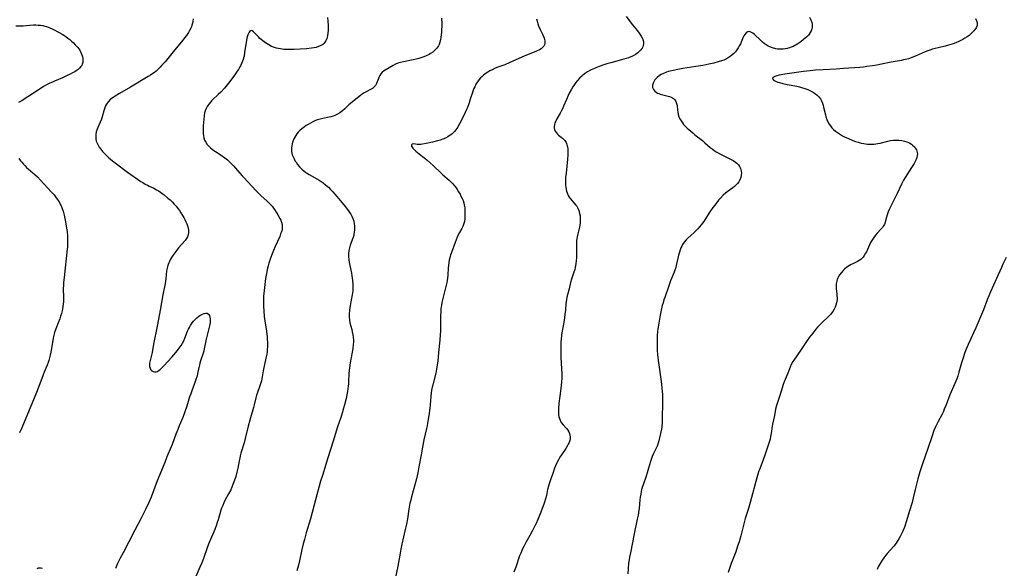
# Model space of a CAD drawing. Units: inches. Extents: x 2085977 to 2091398, y 233544 to 238941.
# Drawn here: x 2087025 to 2087305, y 237409 to 237565 of the extents above; entities that cross this region are included whole.
import ezdxf

# ---------------------------------------------------------------- set-up
doc = ezdxf.new("R2010")
doc.units = ezdxf.units.IN
doc.header["$MEASUREMENT"] = 0
doc.layers.add('c_02_T13S_R19E', color=146, linetype='Continuous')

msp = doc.modelspace()

# ---------------------------------------------------------------- linework, layer by layer
at = {"layer": 'c_02_T13S_R19E'}
for points in [[(2087074.69, 237565.03, 898), (2087074.61, 237564.34, 898), (2087074.49, 237563.8, 898), (2087074.32, 237563.25, 898), (2087074.16, 237562.83, 898), (2087073.98, 237562.41, 898), (2087073.66, 237561.78, 898), (2087073.31, 237561.17, 898), (2087072.75, 237560.31, 898), (2087072.25, 237559.63, 898), (2087071.72, 237558.96, 898), (2087069, 237555.68, 898), (2087066.69, 237552.87, 898), (2087065.8, 237551.84, 898), (2087065.33, 237551.33, 898), (2087064.76, 237550.76, 898), (2087064.16, 237550.22, 898), (2087063.69, 237549.84, 898), (2087063.21, 237549.48, 898), (2087062.54, 237549.04, 898), (2087061.86, 237548.61, 898), (2087056.86, 237545.64, 898), (2087053.74, 237543.85, 898), (2087052.48, 237543.1, 898), (2087051.88, 237542.71, 898), (2087051.18, 237542.16, 898), (2087050.47, 237541.45, 898), (2087050.04, 237540.82, 898), (2087049.75, 237540.27, 898), (2087049.54, 237539.77, 898), (2087049.25, 237538.89, 898), (2087048.78, 237537.22, 898), (2087048.55, 237536.5, 898), (2087048.19, 237535.64, 898), (2087047.51, 237534.16, 898), (2087047.33, 237533.69, 898), (2087047.1, 237532.94, 898), (2087046.97, 237532.2, 898), (2087046.94, 237531.56, 898), (2087046.98, 237530.96, 898), (2087047.12, 237530.29, 898), (2087047.34, 237529.65, 898), (2087047.61, 237529.11, 898), (2087047.92, 237528.58, 898), (2087048.38, 237527.94, 898), (2087048.89, 237527.31, 898), (2087049.16, 237527.01, 898), (2087050.01, 237526.15, 898), (2087050.66, 237525.56, 898), (2087051.71, 237524.67, 898), (2087052.46, 237524.07, 898), (2087055.99, 237521.4, 898), (2087059.81, 237518.8, 898), (2087060.31, 237518.47, 898), (2087061.04, 237518.03, 898), (2087061.65, 237517.7, 898), (2087062.14, 237517.46, 898), (2087063.44, 237516.87, 898), (2087064.27, 237516.45, 898), (2087064.79, 237516.14, 898), (2087065.3, 237515.8, 898), (2087065.86, 237515.4, 898), (2087066.41, 237514.98, 898), (2087067.48, 237514.08, 898), (2087068.09, 237513.52, 898), (2087068.68, 237512.95, 898), (2087069.25, 237512.35, 898), (2087069.81, 237511.74, 898), (2087070.33, 237511.1, 898), (2087070.79, 237510.48, 898), (2087071.21, 237509.85, 898), (2087071.66, 237509.14, 898), (2087071.98, 237508.57, 898), (2087072.28, 237507.99, 898), (2087072.59, 237507.34, 898), (2087072.86, 237506.7, 898), (2087073.14, 237505.87, 898), (2087073.32, 237505.05, 898), (2087073.36, 237504.25, 898), (2087073.26, 237503.59, 898), (2087073.06, 237503.03, 898), (2087072.79, 237502.56, 898), (2087072.39, 237502.03, 898), (2087070.55, 237499.91, 898), (2087069.76, 237498.9, 898), (2087068.93, 237497.74, 898), (2087068.53, 237497.11, 898), (2087068.25, 237496.65, 898), (2087067.92, 237496.02, 898), (2087067.65, 237495.43, 898), (2087067.43, 237494.83, 898), (2087067.24, 237494.11, 898), (2087067.13, 237493.4, 898), (2087066.93, 237491.04, 898), (2087066.74, 237489.77, 898), (2087066.09, 237486.51, 898), (2087065.32, 237482.15, 898), (2087064.54, 237478.1, 898), (2087064.15, 237476.16, 898), (2087063.65, 237473.88, 898), (2087063.48, 237473, 898), (2087063.12, 237470.74, 898), (2087063, 237470.12, 898), (2087062.81, 237469.37, 898), (2087062.4, 237467.86, 898), (2087062.25, 237467.11, 898), (2087062.23, 237466.8, 898), (2087062.28, 237466.14, 898), (2087062.42, 237465.65, 898), (2087062.64, 237465.23, 898), (2087062.9, 237464.94, 898), (2087063.26, 237464.7, 898), (2087063.67, 237464.58, 898), (2087064.15, 237464.62, 898), (2087064.46, 237464.73, 898), (2087064.76, 237464.9, 898), (2087065.18, 237465.2, 898), (2087065.78, 237465.76, 898), (2087066.29, 237466.29, 898), (2087068.58, 237468.79, 898), (2087069.73, 237470.1, 898), (2087070.15, 237470.61, 898), (2087070.71, 237471.35, 898), (2087071.24, 237472.12, 898), (2087071.63, 237472.78, 898), (2087071.98, 237473.46, 898), (2087072.3, 237474.16, 898), (2087073.11, 237476.2, 898), (2087073.35, 237476.73, 898), (2087073.62, 237477.27, 898), (2087073.91, 237477.78, 898), (2087074.41, 237478.55, 898), (2087074.75, 237479, 898), (2087075.22, 237479.54, 898), (2087075.73, 237480.03, 898), (2087076.17, 237480.38, 898), (2087076.62, 237480.68, 898), (2087076.97, 237480.88, 898), (2087077.31, 237481.04, 898), (2087077.82, 237481.23, 898), (2087078.28, 237481.32, 898), (2087078.66, 237481.28, 898), (2087079.04, 237481.03, 898), (2087079.31, 237480.61, 898), (2087079.44, 237480.19, 898), (2087079.51, 237479.72, 898), (2087079.52, 237479.21, 898), (2087079.5, 237478.79, 898), (2087079.41, 237478.08, 898), (2087079.26, 237477.33, 898), (2087078.42, 237473.96, 898), (2087077.83, 237471.14, 898), (2087077.67, 237470.49, 898), (2087077.5, 237469.92, 898), (2087076.77, 237467.75, 898), (2087076.56, 237467.04, 898), (2087076.46, 237466.62, 898), (2087075.95, 237464.16, 898), (2087075.78, 237463.48, 898), (2087075.38, 237462.13, 898), (2087075.09, 237461.28, 898), (2087074.28, 237459.19, 898), (2087073.97, 237458.34, 898), (2087073.68, 237457.46, 898), (2087072.87, 237454.86, 898), (2087072.31, 237453.26, 898), (2087071.7, 237451.65, 898), (2087070.69, 237449.23, 898), (2087070.3, 237448.25, 898), (2087069.78, 237446.87, 898), (2087068.71, 237443.92, 898), (2087068.45, 237443.27, 898), (2087067.23, 237440.43, 898), (2087066.57, 237438.83, 898), (2087064.47, 237433.57, 898), (2087062.7, 237428.92, 898), (2087062.07, 237427.43, 898), (2087061.13, 237425.46, 898), (2087059.8, 237422.81, 898), (2087058.08, 237419.53, 898), (2087056.38, 237416.21, 898), (2087054.73, 237413.15, 898), (2087053.94, 237411.64, 898), (2087053.17, 237410.09, 898), (2087052.54, 237408.7, 898)], [(2087112.92, 237565.4, 896), (2087112.98, 237564.49, 896), (2087113.05, 237563.05, 896), (2087113.06, 237561.78, 896), (2087113.02, 237561.07, 896), (2087112.91, 237560.24, 896), (2087112.72, 237559.51, 896), (2087112.39, 237558.76, 896), (2087111.87, 237558.05, 896), (2087111.6, 237557.8, 896), (2087111.03, 237557.44, 896), (2087110.38, 237557.16, 896), (2087109.67, 237556.94, 896), (2087109.02, 237556.81, 896), (2087108.35, 237556.7, 896), (2087106.94, 237556.54, 896), (2087105.16, 237556.4, 896), (2087103.46, 237556.32, 896), (2087102.04, 237556.3, 896), (2087101.39, 237556.31, 896), (2087100.44, 237556.37, 896), (2087099.5, 237556.49, 896), (2087098.95, 237556.59, 896), (2087098.41, 237556.72, 896), (2087097.58, 237556.98, 896), (2087096.99, 237557.22, 896), (2087096.2, 237557.64, 896), (2087095.72, 237557.94, 896), (2087095.26, 237558.25, 896), (2087094.49, 237558.83, 896), (2087094.07, 237559.17, 896), (2087093.68, 237559.51, 896), (2087093.26, 237559.91, 896), (2087092.87, 237560.31, 896), (2087092.13, 237561.12, 896), (2087091.83, 237561.41, 896), (2087091.49, 237561.66, 896), (2087091.2, 237561.73, 896), (2087090.84, 237561.58, 896), (2087090.6, 237561.3, 896), (2087090.38, 237560.89, 896), (2087090.21, 237560.47, 896), (2087090.07, 237559.99, 896), (2087089.95, 237559.49, 896), (2087089.75, 237558.47, 896), (2087089.32, 237555.46, 896), (2087089.14, 237554.44, 896), (2087089.01, 237553.95, 896), (2087088.87, 237553.46, 896), (2087088.53, 237552.56, 896), (2087088.11, 237551.69, 896), (2087087.96, 237551.4, 896), (2087087.55, 237550.69, 896), (2087087.24, 237550.19, 896), (2087086.52, 237549.15, 896), (2087084.72, 237546.74, 896), (2087083.93, 237545.77, 896), (2087083.56, 237545.34, 896), (2087082.53, 237544.24, 896), (2087081.78, 237543.51, 896), (2087080.18, 237542, 896), (2087079.88, 237541.7, 896), (2087079.68, 237541.49, 896), (2087079.13, 237540.83, 896), (2087078.66, 237540.13, 896), (2087078.34, 237539.53, 896), (2087078.09, 237538.9, 896), (2087077.94, 237538.29, 896), (2087077.81, 237537.46, 896), (2087077.56, 237534.65, 896), (2087077.51, 237533.91, 896), (2087077.48, 237533.17, 896), (2087077.51, 237532.42, 896), (2087077.59, 237531.79, 896), (2087077.72, 237531.18, 896), (2087077.93, 237530.57, 896), (2087078.26, 237529.94, 896), (2087078.67, 237529.35, 896), (2087079.14, 237528.83, 896), (2087079.65, 237528.34, 896), (2087080.09, 237527.98, 896), (2087080.55, 237527.64, 896), (2087081.02, 237527.31, 896), (2087082.61, 237526.28, 896), (2087083.72, 237525.48, 896), (2087084.42, 237524.92, 896), (2087085.31, 237524.11, 896), (2087086.14, 237523.27, 896), (2087086.76, 237522.58, 896), (2087088.59, 237520.43, 896), (2087089.08, 237519.88, 896), (2087092.53, 237516.21, 896), (2087093.4, 237515.33, 896), (2087094.03, 237514.73, 896), (2087095.61, 237513.28, 896), (2087096.11, 237512.81, 896), (2087096.58, 237512.32, 896), (2087097.11, 237511.73, 896), (2087097.55, 237511.16, 896), (2087097.96, 237510.57, 896), (2087098.75, 237509.3, 896), (2087099.34, 237508.25, 896), (2087099.59, 237507.73, 896), (2087099.8, 237507.21, 896), (2087099.97, 237506.56, 896), (2087100.03, 237506.12, 896), (2087100.02, 237505.63, 896), (2087099.97, 237505.2, 896), (2087099.87, 237504.76, 896), (2087099.73, 237504.31, 896), (2087099.57, 237503.85, 896), (2087099.29, 237503.15, 896), (2087098, 237500.32, 896), (2087097.49, 237499.1, 896), (2087096.98, 237497.71, 896), (2087096.61, 237496.67, 896), (2087096.23, 237495.5, 896), (2087096.01, 237494.8, 896), (2087095.83, 237494.1, 896), (2087095.71, 237493.61, 896), (2087095.52, 237492.62, 896), (2087095.3, 237491.18, 896), (2087095.06, 237489.5, 896), (2087094.85, 237487.77, 896), (2087094.71, 237486.11, 896), (2087094.67, 237485.07, 896), (2087094.66, 237484.16, 896), (2087094.68, 237483.24, 896), (2087094.75, 237481.97, 896), (2087094.9, 237480.4, 896), (2087095.06, 237479.17, 896), (2087095.5, 237476.15, 896), (2087095.7, 237474.57, 896), (2087095.76, 237473.86, 896), (2087095.81, 237473.15, 896), (2087095.82, 237472.49, 896), (2087095.81, 237471.84, 896), (2087095.76, 237470.86, 896), (2087095.69, 237470.21, 896), (2087095.6, 237469.6, 896), (2087095.39, 237468.49, 896), (2087094.62, 237464.88, 896), (2087094.2, 237462.61, 896), (2087094.08, 237462.05, 896), (2087093.85, 237461.2, 896), (2087093.54, 237460.33, 896), (2087092.94, 237458.74, 896), (2087092.71, 237458, 896), (2087092.51, 237457.23, 896), (2087092.06, 237455.22, 896), (2087091.86, 237454.48, 896), (2087090.82, 237450.9, 896), (2087090.35, 237449.14, 896), (2087089.48, 237445.68, 896), (2087089.15, 237444.46, 896), (2087088.28, 237441.49, 896), (2087088.08, 237440.73, 896), (2087087.93, 237440.09, 896), (2087087.76, 237439.25, 896), (2087087.36, 237437.19, 896), (2087087.11, 237436.06, 896), (2087086.78, 237434.84, 896), (2087086.43, 237433.76, 896), (2087085.99, 237432.55, 896), (2087085.69, 237431.83, 896), (2087085.35, 237431.07, 896), (2087084.76, 237429.93, 896), (2087083.7, 237427.96, 896), (2087083.41, 237427.38, 896), (2087083.07, 237426.59, 896), (2087082.77, 237425.79, 896), (2087082.59, 237425.23, 896), (2087081.81, 237422.51, 896), (2087081.54, 237421.7, 896), (2087081.3, 237421.05, 896), (2087080.8, 237419.8, 896), (2087079.57, 237416.95, 896), (2087079.21, 237416.07, 896), (2087078.74, 237414.81, 896), (2087077.6, 237411.51, 896), (2087077.14, 237410.27, 896), (2087076.61, 237409.04, 896), (2087075.4, 237406.38, 896)], [(2087145.35, 237565.26, 894), (2087145.4, 237563.88, 894), (2087145.4, 237563.01, 894), (2087145.36, 237561.91, 894), (2087145.3, 237561.2, 894), (2087145.15, 237559.84, 894), (2087145.04, 237559.13, 894), (2087144.88, 237558.45, 894), (2087144.66, 237557.81, 894), (2087144.44, 237557.37, 894), (2087143.97, 237556.69, 894), (2087143.38, 237556.07, 894), (2087142.83, 237555.6, 894), (2087142.23, 237555.18, 894), (2087141.8, 237554.92, 894), (2087140.97, 237554.5, 894), (2087140.35, 237554.25, 894), (2087139.72, 237554.03, 894), (2087138.88, 237553.78, 894), (2087138.09, 237553.58, 894), (2087137.29, 237553.4, 894), (2087134.53, 237552.86, 894), (2087133.64, 237552.63, 894), (2087132.95, 237552.41, 894), (2087132.29, 237552.13, 894), (2087131.59, 237551.78, 894), (2087129.3, 237550.49, 894), (2087128.87, 237550.22, 894), (2087128.49, 237549.92, 894), (2087128.05, 237549.41, 894), (2087127.75, 237548.92, 894), (2087127.5, 237548.4, 894), (2087127.38, 237548.12, 894), (2087127.04, 237547.11, 894), (2087126.85, 237546.62, 894), (2087126.56, 237546.08, 894), (2087126.22, 237545.69, 894), (2087125.66, 237545.27, 894), (2087125.12, 237544.95, 894), (2087123.91, 237544.3, 894), (2087123.35, 237543.97, 894), (2087122.79, 237543.61, 894), (2087122.31, 237543.26, 894), (2087119.99, 237541.46, 894), (2087119.5, 237541.05, 894), (2087119.01, 237540.6, 894), (2087117.79, 237539.42, 894), (2087117.14, 237538.86, 894), (2087116.44, 237538.35, 894), (2087115.75, 237537.93, 894), (2087115.03, 237537.58, 894), (2087114.54, 237537.41, 894), (2087113.82, 237537.21, 894), (2087111.59, 237536.73, 894), (2087110.81, 237536.54, 894), (2087110.04, 237536.31, 894), (2087109.5, 237536.12, 894), (2087108.7, 237535.76, 894), (2087108.03, 237535.41, 894), (2087107.37, 237535.02, 894), (2087106.86, 237534.7, 894), (2087106.36, 237534.35, 894), (2087105.62, 237533.79, 894), (2087105.07, 237533.31, 894), (2087104.56, 237532.79, 894), (2087104.2, 237532.35, 894), (2087103.88, 237531.88, 894), (2087103.6, 237531.38, 894), (2087103.36, 237530.9, 894), (2087103.06, 237530.13, 894), (2087102.88, 237529.54, 894), (2087102.75, 237528.95, 894), (2087102.66, 237528.37, 894), (2087102.64, 237527.84, 894), (2087102.66, 237527.33, 894), (2087102.75, 237526.83, 894), (2087102.89, 237526.34, 894), (2087103.11, 237525.78, 894), (2087103.38, 237525.23, 894), (2087103.74, 237524.6, 894), (2087103.94, 237524.28, 894), (2087104.4, 237523.63, 894), (2087104.97, 237522.94, 894), (2087105.57, 237522.31, 894), (2087106.23, 237521.74, 894), (2087106.62, 237521.44, 894), (2087106.94, 237521.23, 894), (2087107.72, 237520.76, 894), (2087109.87, 237519.57, 894), (2087110.5, 237519.19, 894), (2087111.08, 237518.81, 894), (2087111.65, 237518.4, 894), (2087112.32, 237517.87, 894), (2087113.14, 237517.14, 894), (2087113.78, 237516.5, 894), (2087114.41, 237515.85, 894), (2087115.02, 237515.17, 894), (2087116.63, 237513.32, 894), (2087117.96, 237511.67, 894), (2087118.86, 237510.47, 894), (2087119.18, 237510, 894), (2087119.52, 237509.47, 894), (2087119.82, 237508.92, 894), (2087120.12, 237508.23, 894), (2087120.35, 237507.47, 894), (2087120.5, 237506.69, 894), (2087120.57, 237506.17, 894), (2087120.59, 237505.75, 894), (2087120.59, 237505.07, 894), (2087120.53, 237504.4, 894), (2087120.42, 237503.74, 894), (2087120.35, 237503.44, 894), (2087120.1, 237502.64, 894), (2087119.37, 237500.63, 894), (2087119.17, 237499.95, 894), (2087119, 237499.1, 894), (2087118.91, 237498.23, 894), (2087118.9, 237497.36, 894), (2087118.96, 237496.6, 894), (2087119.08, 237495.74, 894), (2087119.25, 237494.87, 894), (2087119.71, 237492.66, 894), (2087119.85, 237491.89, 894), (2087120.02, 237490.63, 894), (2087120.11, 237489.52, 894), (2087120.13, 237488.94, 894), (2087120.11, 237488.21, 894), (2087120.06, 237487.65, 894), (2087119.9, 237486.49, 894), (2087119.34, 237483.46, 894), (2087119.15, 237482.19, 894), (2087119.06, 237481.05, 894), (2087119.06, 237480.21, 894), (2087119.13, 237479.42, 894), (2087119.29, 237478.57, 894), (2087119.8, 237476.69, 894), (2087119.96, 237476.01, 894), (2087120.12, 237475.11, 894), (2087120.2, 237474.43, 894), (2087120.26, 237473.74, 894), (2087120.27, 237473.15, 894), (2087120.23, 237472.35, 894), (2087120.12, 237471.29, 894), (2087119.96, 237470.18, 894), (2087119.39, 237467.14, 894), (2087119.17, 237465.78, 894), (2087119.08, 237465.04, 894), (2087119, 237464.17, 894), (2087118.9, 237461.88, 894), (2087118.86, 237461.17, 894), (2087118.79, 237460.52, 894), (2087118.69, 237459.77, 894), (2087118.57, 237459.02, 894), (2087118.4, 237458.1, 894), (2087118.18, 237457.07, 894), (2087117.71, 237455.19, 894), (2087117.47, 237454.29, 894), (2087117.03, 237452.81, 894), (2087116.66, 237451.64, 894), (2087115.76, 237448.96, 894), (2087114.54, 237444.88, 894), (2087113, 237440.14, 894), (2087111.45, 237435.16, 894), (2087110.95, 237433.49, 894), (2087109.48, 237428.17, 894), (2087108.02, 237422.76, 894), (2087106.85, 237418.77, 894), (2087106.35, 237416.94, 894), (2087106.02, 237415.69, 894), (2087105.63, 237414.03, 894), (2087104.94, 237410.84, 894), (2087104.64, 237409.59, 894), (2087104.2, 237407.95, 894)], [(2087172.37, 237565.06, 892), (2087172.55, 237564.36, 892), (2087172.76, 237563.68, 892), (2087172.97, 237563.12, 892), (2087173.45, 237562.06, 892), (2087174.11, 237560.71, 892), (2087174.38, 237560.08, 892), (2087174.55, 237559.6, 892), (2087174.66, 237559.19, 892), (2087174.74, 237558.78, 892), (2087174.78, 237558.39, 892), (2087174.75, 237558.01, 892), (2087174.67, 237557.68, 892), (2087174.46, 237557.29, 892), (2087174.11, 237556.9, 892), (2087173.69, 237556.57, 892), (2087173.2, 237556.28, 892), (2087172.39, 237555.88, 892), (2087171.23, 237555.38, 892), (2087169.06, 237554.51, 892), (2087164.6, 237552.54, 892), (2087163.33, 237552.02, 892), (2087161.38, 237551.29, 892), (2087160.64, 237550.99, 892), (2087159.73, 237550.58, 892), (2087159.13, 237550.27, 892), (2087158.54, 237549.93, 892), (2087158.08, 237549.64, 892), (2087157.63, 237549.32, 892), (2087157.25, 237549.02, 892), (2087156.89, 237548.7, 892), (2087156.44, 237548.26, 892), (2087156.03, 237547.8, 892), (2087155.55, 237547.14, 892), (2087155.13, 237546.46, 892), (2087154.77, 237545.74, 892), (2087154.54, 237545.23, 892), (2087154.37, 237544.79, 892), (2087154.13, 237544.12, 892), (2087153.53, 237542.23, 892), (2087153.16, 237541.14, 892), (2087152.69, 237539.88, 892), (2087152.43, 237539.23, 892), (2087152.07, 237538.39, 892), (2087151.78, 237537.77, 892), (2087150.49, 237535.22, 892), (2087150.02, 237534.38, 892), (2087149.72, 237533.9, 892), (2087149.4, 237533.45, 892), (2087149.08, 237533.06, 892), (2087148.74, 237532.7, 892), (2087148.36, 237532.35, 892), (2087147.96, 237532.03, 892), (2087147.55, 237531.74, 892), (2087147.12, 237531.49, 892), (2087146.44, 237531.14, 892), (2087145.73, 237530.84, 892), (2087144.96, 237530.57, 892), (2087144.23, 237530.35, 892), (2087142.75, 237529.97, 892), (2087141.01, 237529.57, 892), (2087139.93, 237529.36, 892), (2087139.44, 237529.3, 892), (2087138.9, 237529.29, 892), (2087138.41, 237529.32, 892), (2087137.47, 237529.46, 892), (2087137.02, 237529.41, 892), (2087136.76, 237529.17, 892), (2087136.78, 237528.81, 892), (2087136.94, 237528.53, 892), (2087137.15, 237528.28, 892), (2087138.04, 237527.39, 892), (2087138.48, 237527.01, 892), (2087139.93, 237525.91, 892), (2087140.55, 237525.41, 892), (2087141.26, 237524.81, 892), (2087142.12, 237524.06, 892), (2087142.94, 237523.31, 892), (2087145.2, 237521.14, 892), (2087145.74, 237520.65, 892), (2087147.53, 237519.16, 892), (2087148.09, 237518.63, 892), (2087148.5, 237518.18, 892), (2087149.1, 237517.45, 892), (2087149.46, 237516.96, 892), (2087149.79, 237516.48, 892), (2087150.21, 237515.82, 892), (2087150.6, 237515.14, 892), (2087150.88, 237514.62, 892), (2087151.19, 237513.96, 892), (2087151.45, 237513.34, 892), (2087151.66, 237512.7, 892), (2087151.82, 237512.08, 892), (2087151.95, 237511.28, 892), (2087152, 237510.49, 892), (2087152.01, 237509.28, 892), (2087151.94, 237508.12, 892), (2087151.84, 237507.38, 892), (2087151.63, 237506.55, 892), (2087151.41, 237505.97, 892), (2087151.11, 237505.39, 892), (2087150.43, 237504.22, 892), (2087150.08, 237503.58, 892), (2087149.75, 237502.9, 892), (2087149.47, 237502.22, 892), (2087149.18, 237501.46, 892), (2087148.15, 237498.57, 892), (2087147.92, 237497.88, 892), (2087147.68, 237497.03, 892), (2087147.53, 237496.4, 892), (2087147.42, 237495.76, 892), (2087147.31, 237494.86, 892), (2087147.25, 237494.19, 892), (2087147.15, 237492.16, 892), (2087147.07, 237491.23, 892), (2087146.99, 237490.65, 892), (2087146.88, 237490.07, 892), (2087146.61, 237488.87, 892), (2087145.81, 237485.86, 892), (2087145.63, 237485.13, 892), (2087145.45, 237484.32, 892), (2087145.31, 237483.52, 892), (2087145.19, 237482.71, 892), (2087145.14, 237482.14, 892), (2087145.1, 237481.5, 892), (2087145.08, 237480.81, 892), (2087145.08, 237477.18, 892), (2087145.05, 237476.18, 892), (2087145, 237475.23, 892), (2087144.86, 237473.64, 892), (2087144.47, 237470.14, 892), (2087144.25, 237467.7, 892), (2087144.13, 237466.62, 892), (2087143.95, 237465.41, 892), (2087143.71, 237464.26, 892), (2087142.84, 237460.92, 892), (2087142.7, 237460.28, 892), (2087142.52, 237459.4, 892), (2087142.37, 237458.5, 892), (2087142.28, 237457.7, 892), (2087142.08, 237455.24, 892), (2087141.98, 237454.32, 892), (2087141.7, 237452.16, 892), (2087141.38, 237450.05, 892), (2087141.23, 237449.21, 892), (2087141.08, 237448.46, 892), (2087140.35, 237445.29, 892), (2087139.9, 237443.15, 892), (2087139.51, 237441.02, 892), (2087138.92, 237437.55, 892), (2087138.58, 237435.85, 892), (2087138.18, 237434.19, 892), (2087136.8, 237429.08, 892), (2087136.56, 237428.11, 892), (2087136.37, 237427.2, 892), (2087136.08, 237425.57, 892), (2087135.64, 237422.82, 892), (2087135.36, 237421.28, 892), (2087135.03, 237419.74, 892), (2087134.06, 237415.57, 892), (2087133.75, 237414.18, 892), (2087133.53, 237413.05, 892), (2087133.08, 237410.34, 892), (2087132.88, 237409.29, 892), (2087131.69, 237403.58, 892)], [(2087197.88, 237565.74, 890), (2087199.65, 237563.34, 890), (2087201.07, 237561.65, 890), (2087201.6, 237560.98, 890), (2087202.12, 237560.18, 890), (2087202.48, 237559.47, 890), (2087202.67, 237558.93, 890), (2087202.78, 237558.39, 890), (2087202.8, 237557.91, 890), (2087202.73, 237557.44, 890), (2087202.6, 237557.06, 890), (2087202.41, 237556.7, 890), (2087201.99, 237556.14, 890), (2087201.62, 237555.77, 890), (2087201.2, 237555.42, 890), (2087200.56, 237554.96, 890), (2087199.86, 237554.56, 890), (2087199.52, 237554.39, 890), (2087199.16, 237554.23, 890), (2087198.53, 237553.98, 890), (2087197.88, 237553.76, 890), (2087196.54, 237553.36, 890), (2087193.53, 237552.55, 890), (2087192.39, 237552.22, 890), (2087191.2, 237551.85, 890), (2087190.46, 237551.61, 890), (2087189.45, 237551.23, 890), (2087188.85, 237550.98, 890), (2087187.94, 237550.56, 890), (2087187.53, 237550.35, 890), (2087186.88, 237549.97, 890), (2087186.06, 237549.42, 890), (2087185.32, 237548.83, 890), (2087184.64, 237548.18, 890), (2087184.01, 237547.48, 890), (2087183.58, 237546.94, 890), (2087183.18, 237546.38, 890), (2087182.73, 237545.72, 890), (2087182.31, 237545.05, 890), (2087181.7, 237543.91, 890), (2087181.39, 237543.27, 890), (2087180.89, 237542.15, 890), (2087180.07, 237540.19, 890), (2087179.72, 237539.42, 890), (2087179.42, 237538.83, 890), (2087179.1, 237538.25, 890), (2087178.13, 237536.59, 890), (2087177.82, 237535.98, 890), (2087177.61, 237535.46, 890), (2087177.46, 237534.93, 890), (2087177.39, 237534.42, 890), (2087177.39, 237534.01, 890), (2087177.46, 237533.62, 890), (2087177.67, 237533.09, 890), (2087178.01, 237532.61, 890), (2087178.31, 237532.28, 890), (2087178.66, 237531.98, 890), (2087179.77, 237531.08, 890), (2087180.1, 237530.77, 890), (2087180.41, 237530.43, 890), (2087180.76, 237529.9, 890), (2087180.9, 237529.6, 890), (2087181.03, 237529.24, 890), (2087181.17, 237528.65, 890), (2087181.26, 237528.02, 890), (2087181.3, 237527.37, 890), (2087181.31, 237526.79, 890), (2087181.28, 237526.29, 890), (2087181.19, 237525.14, 890), (2087180.76, 237521.19, 890), (2087180.66, 237519.87, 890), (2087180.63, 237519.26, 890), (2087180.62, 237518.25, 890), (2087180.65, 237517.72, 890), (2087180.7, 237517.19, 890), (2087180.8, 237516.53, 890), (2087180.91, 237516.04, 890), (2087181.06, 237515.56, 890), (2087181.39, 237514.81, 890), (2087181.65, 237514.36, 890), (2087181.95, 237513.94, 890), (2087182.5, 237513.28, 890), (2087183.03, 237512.69, 890), (2087183.54, 237512.09, 890), (2087183.8, 237511.74, 890), (2087184.11, 237511.22, 890), (2087184.42, 237510.49, 890), (2087184.63, 237509.72, 890), (2087184.75, 237509.04, 890), (2087184.81, 237508.34, 890), (2087184.82, 237507.71, 890), (2087184.79, 237507.06, 890), (2087184.71, 237506.34, 890), (2087184.6, 237505.75, 890), (2087184.1, 237503.87, 890), (2087183.92, 237503.01, 890), (2087183.84, 237502.5, 890), (2087183.78, 237501.98, 890), (2087183.73, 237501.27, 890), (2087183.71, 237500.71, 890), (2087183.71, 237500.15, 890), (2087183.74, 237498.44, 890), (2087183.74, 237497.19, 890), (2087183.68, 237496.19, 890), (2087183.6, 237495.49, 890), (2087183.49, 237494.8, 890), (2087183.39, 237494.33, 890), (2087183.23, 237493.73, 890), (2087182.89, 237492.65, 890), (2087182.33, 237490.99, 890), (2087182.07, 237490.03, 890), (2087181.64, 237488.24, 890), (2087181.19, 237486.54, 890), (2087181.02, 237485.86, 890), (2087180.87, 237485.08, 890), (2087180.74, 237484.09, 890), (2087180.59, 237482.14, 890), (2087180.45, 237480.89, 890), (2087180.2, 237479.19, 890), (2087179.66, 237476.15, 890), (2087179.51, 237475.19, 890), (2087179.35, 237473.82, 890), (2087179.3, 237473.15, 890), (2087179.26, 237471.77, 890), (2087179.32, 237468.62, 890), (2087179.37, 237467.18, 890), (2087179.5, 237465.37, 890), (2087179.57, 237464.12, 890), (2087179.57, 237463.39, 890), (2087179.56, 237462.67, 890), (2087179.51, 237461.86, 890), (2087179.38, 237460.61, 890), (2087178.96, 237457.67, 890), (2087178.73, 237455.56, 890), (2087178.62, 237454.23, 890), (2087178.59, 237453.46, 890), (2087178.61, 237452.72, 890), (2087178.65, 237452.35, 890), (2087178.72, 237451.91, 890), (2087178.87, 237451.35, 890), (2087179.08, 237450.82, 890), (2087179.42, 237450.22, 890), (2087179.97, 237449.53, 890), (2087180.9, 237448.53, 890), (2087181.28, 237448.03, 890), (2087181.55, 237447.57, 890), (2087181.76, 237447.09, 890), (2087181.88, 237446.58, 890), (2087181.93, 237446.06, 890), (2087181.9, 237445.56, 890), (2087181.8, 237445.06, 890), (2087181.62, 237444.52, 890), (2087181.38, 237443.99, 890), (2087181.1, 237443.45, 890), (2087180.68, 237442.77, 890), (2087179.47, 237441.02, 890), (2087178.99, 237440.29, 890), (2087178.59, 237439.58, 890), (2087178.18, 237438.75, 890), (2087177.81, 237437.89, 890), (2087177.52, 237437.17, 890), (2087176.97, 237435.73, 890), (2087176.45, 237434.21, 890), (2087175.98, 237432.78, 890), (2087175.78, 237432.12, 890), (2087175.52, 237431.15, 890), (2087175.17, 237429.43, 890), (2087174.95, 237428.49, 890), (2087174.66, 237427.54, 890), (2087174.43, 237426.92, 890), (2087173.36, 237424.17, 890), (2087172.73, 237422.61, 890), (2087172.23, 237421.47, 890), (2087171.89, 237420.76, 890), (2087171.11, 237419.24, 890), (2087170.47, 237418.07, 890), (2087169.33, 237416.07, 890), (2087168.72, 237414.92, 890), (2087168.41, 237414.28, 890), (2087167.86, 237413.06, 890), (2087167.54, 237412.24, 890), (2087166.45, 237409.08, 890), (2087165.88, 237407.59, 890)], [(2087250.07, 237565.54, 888), (2087250.45, 237564.81, 888), (2087250.71, 237564.07, 888), (2087250.8, 237563.59, 888), (2087250.83, 237563.1, 888), (2087250.79, 237562.64, 888), (2087250.69, 237562.18, 888), (2087250.5, 237561.66, 888), (2087250.25, 237561.16, 888), (2087249.93, 237560.68, 888), (2087249.73, 237560.43, 888), (2087249.32, 237559.98, 888), (2087248.85, 237559.55, 888), (2087248.36, 237559.14, 888), (2087247.6, 237558.56, 888), (2087246.71, 237557.95, 888), (2087246.29, 237557.69, 888), (2087245.87, 237557.45, 888), (2087245.36, 237557.2, 888), (2087244.83, 237556.99, 888), (2087244.37, 237556.83, 888), (2087243.64, 237556.63, 888), (2087243.11, 237556.52, 888), (2087242.57, 237556.45, 888), (2087242.03, 237556.42, 888), (2087241.5, 237556.42, 888), (2087240.97, 237556.46, 888), (2087240.44, 237556.54, 888), (2087239.55, 237556.77, 888), (2087238.75, 237557.08, 888), (2087238.28, 237557.31, 888), (2087237.72, 237557.66, 888), (2087237.17, 237558.05, 888), (2087236.66, 237558.47, 888), (2087236.07, 237558.99, 888), (2087234.35, 237560.58, 888), (2087233.88, 237560.97, 888), (2087233.56, 237561.19, 888), (2087233.19, 237561.38, 888), (2087232.83, 237561.46, 888), (2087232.5, 237561.41, 888), (2087232.01, 237561.1, 888), (2087231.62, 237560.63, 888), (2087231.39, 237560.26, 888), (2087231.17, 237559.85, 888), (2087230.94, 237559.37, 888), (2087230.36, 237558, 888), (2087230.12, 237557.48, 888), (2087229.72, 237556.78, 888), (2087229.36, 237556.23, 888), (2087228.96, 237555.71, 888), (2087228.49, 237555.2, 888), (2087227.98, 237554.73, 888), (2087227.44, 237554.32, 888), (2087226.86, 237553.95, 888), (2087226.25, 237553.62, 888), (2087225.65, 237553.35, 888), (2087225.04, 237553.1, 888), (2087224.09, 237552.79, 888), (2087222.86, 237552.46, 888), (2087221.42, 237552.15, 888), (2087219.72, 237551.83, 888), (2087217.66, 237551.48, 888), (2087213.97, 237550.89, 888), (2087212.57, 237550.64, 888), (2087211.23, 237550.37, 888), (2087210.4, 237550.18, 888), (2087209.86, 237550.04, 888), (2087209.32, 237549.88, 888), (2087208.47, 237549.55, 888), (2087207.88, 237549.26, 888), (2087207.33, 237548.93, 888), (2087206.67, 237548.4, 888), (2087206.06, 237547.73, 888), (2087205.8, 237547.33, 888), (2087205.53, 237546.76, 888), (2087205.38, 237546.18, 888), (2087205.39, 237545.55, 888), (2087205.62, 237544.97, 888), (2087206.06, 237544.46, 888), (2087206.41, 237544.18, 888), (2087206.82, 237543.95, 888), (2087207.17, 237543.78, 888), (2087207.55, 237543.63, 888), (2087208.27, 237543.4, 888), (2087209.78, 237543.05, 888), (2087210.24, 237542.93, 888), (2087210.68, 237542.76, 888), (2087211.04, 237542.58, 888), (2087211.37, 237542.35, 888), (2087211.75, 237541.98, 888), (2087212.03, 237541.55, 888), (2087212.23, 237541.02, 888), (2087212.35, 237540.36, 888), (2087212.49, 237539.08, 888), (2087212.58, 237538.47, 888), (2087212.71, 237537.83, 888), (2087212.9, 237537.2, 888), (2087213.14, 237536.61, 888), (2087213.48, 237536.02, 888), (2087213.88, 237535.46, 888), (2087214.23, 237535.04, 888), (2087214.6, 237534.64, 888), (2087215.25, 237533.99, 888), (2087215.69, 237533.58, 888), (2087216.81, 237532.61, 888), (2087217.43, 237532.1, 888), (2087219.56, 237530.42, 888), (2087220.28, 237529.82, 888), (2087221.79, 237528.5, 888), (2087222.35, 237528.03, 888), (2087222.94, 237527.59, 888), (2087223.46, 237527.23, 888), (2087223.83, 237527, 888), (2087224.69, 237526.52, 888), (2087225.43, 237526.15, 888), (2087227.57, 237525.15, 888), (2087228.3, 237524.77, 888), (2087229.02, 237524.29, 888), (2087229.39, 237523.97, 888), (2087229.79, 237523.53, 888), (2087230.1, 237523.07, 888), (2087230.38, 237522.44, 888), (2087230.58, 237521.73, 888), (2087230.65, 237521.15, 888), (2087230.62, 237520.55, 888), (2087230.47, 237519.87, 888), (2087230.24, 237519.28, 888), (2087229.93, 237518.73, 888), (2087229.54, 237518.21, 888), (2087229.12, 237517.78, 888), (2087228.67, 237517.39, 888), (2087228.2, 237517.02, 888), (2087226.86, 237516.04, 888), (2087226.17, 237515.48, 888), (2087225.52, 237514.89, 888), (2087224.68, 237514.03, 888), (2087224.16, 237513.45, 888), (2087223.66, 237512.84, 888), (2087223.06, 237512.07, 888), (2087222.54, 237511.36, 888), (2087221.51, 237509.85, 888), (2087219.96, 237507.44, 888), (2087219.25, 237506.46, 888), (2087218.77, 237505.87, 888), (2087218.27, 237505.31, 888), (2087217.72, 237504.74, 888), (2087217.15, 237504.2, 888), (2087215.51, 237502.78, 888), (2087214.9, 237502.18, 888), (2087214.37, 237501.55, 888), (2087213.92, 237500.87, 888), (2087213.67, 237500.4, 888), (2087213.44, 237499.91, 888), (2087213.21, 237499.3, 888), (2087213.02, 237498.67, 888), (2087212.79, 237497.83, 888), (2087212.1, 237494.86, 888), (2087211.96, 237494.34, 888), (2087211.71, 237493.56, 888), (2087211.49, 237492.96, 888), (2087210.52, 237490.52, 888), (2087209.91, 237488.84, 888), (2087208.84, 237485.78, 888), (2087208.61, 237485.09, 888), (2087208.37, 237484.28, 888), (2087208.16, 237483.47, 888), (2087207.84, 237482.15, 888), (2087207.55, 237480.72, 888), (2087207.15, 237478.48, 888), (2087206.9, 237476.87, 888), (2087206.81, 237476.14, 888), (2087206.72, 237474.96, 888), (2087206.68, 237473.16, 888), (2087206.69, 237471.89, 888), (2087206.72, 237470.79, 888), (2087206.81, 237469.49, 888), (2087206.87, 237468.8, 888), (2087206.97, 237467.88, 888), (2087207.14, 237466.58, 888), (2087207.75, 237462.52, 888), (2087207.93, 237461.15, 888), (2087208.06, 237459.93, 888), (2087208.14, 237459.05, 888), (2087208.19, 237458.17, 888), (2087208.22, 237457.22, 888), (2087208.22, 237456.32, 888), (2087208.15, 237450.88, 888), (2087208.1, 237449.97, 888), (2087208.05, 237449.37, 888), (2087208, 237448.97, 888), (2087207.89, 237448.34, 888), (2087207.62, 237447.1, 888), (2087207.15, 237445.03, 888), (2087206.95, 237444.28, 888), (2087206.66, 237443.45, 888), (2087206.42, 237442.88, 888), (2087205.68, 237441.39, 888), (2087205.3, 237440.54, 888), (2087205.06, 237439.94, 888), (2087204.79, 237439.14, 888), (2087204.23, 237437.19, 888), (2087203.83, 237435.85, 888), (2087203.53, 237434.94, 888), (2087202.67, 237432.47, 888), (2087202.52, 237431.96, 888), (2087202.28, 237431.09, 888), (2087202.17, 237430.6, 888), (2087202.01, 237429.76, 888), (2087201.87, 237428.92, 888), (2087201.77, 237428.17, 888), (2087201.54, 237425.71, 888), (2087201.48, 237425.21, 888), (2087201.26, 237423.86, 888), (2087201.02, 237422.71, 888), (2087200.12, 237418.51, 888), (2087199.07, 237413.16, 888), (2087198.83, 237411.86, 888), (2087198.71, 237411.09, 888), (2087198.58, 237410.13, 888), (2087198.32, 237407.17, 888)], [(2087297.24, 237565.13, 886), (2087297.59, 237564.49, 886), (2087297.72, 237564.05, 886), (2087297.76, 237563.6, 886), (2087297.72, 237563.2, 886), (2087297.56, 237562.72, 886), (2087297.25, 237562.18, 886), (2087296.83, 237561.65, 886), (2087296.36, 237561.16, 886), (2087295.84, 237560.69, 886), (2087295.42, 237560.35, 886), (2087294.87, 237559.96, 886), (2087294.28, 237559.58, 886), (2087293.67, 237559.22, 886), (2087293.11, 237558.92, 886), (2087292.53, 237558.64, 886), (2087291.63, 237558.25, 886), (2087290.95, 237557.99, 886), (2087290.26, 237557.76, 886), (2087289.56, 237557.54, 886), (2087288.63, 237557.3, 886), (2087286.64, 237556.85, 886), (2087285.75, 237556.63, 886), (2087284.99, 237556.42, 886), (2087284.24, 237556.19, 886), (2087283.69, 237555.99, 886), (2087282.93, 237555.69, 886), (2087280.4, 237554.58, 886), (2087279.67, 237554.28, 886), (2087278.93, 237553.98, 886), (2087278.17, 237553.72, 886), (2087277.32, 237553.48, 886), (2087276.77, 237553.36, 886), (2087276.22, 237553.25, 886), (2087274.44, 237552.97, 886), (2087273.25, 237552.75, 886), (2087270.48, 237552.17, 886), (2087269.15, 237551.91, 886), (2087267.95, 237551.7, 886), (2087266.31, 237551.47, 886), (2087265.4, 237551.36, 886), (2087264.36, 237551.26, 886), (2087259.7, 237550.89, 886), (2087257.61, 237550.76, 886), (2087253.88, 237550.56, 886), (2087251.78, 237550.43, 886), (2087250.27, 237550.29, 886), (2087248.34, 237550.05, 886), (2087243.05, 237549.3, 886), (2087241.42, 237549.02, 886), (2087240.72, 237548.86, 886), (2087240.18, 237548.68, 886), (2087239.78, 237548.49, 886), (2087239.53, 237548.22, 886), (2087239.57, 237547.89, 886), (2087239.84, 237547.65, 886), (2087240.18, 237547.44, 886), (2087240.6, 237547.24, 886), (2087241.02, 237547.07, 886), (2087241.49, 237546.91, 886), (2087242.47, 237546.64, 886), (2087243.72, 237546.37, 886), (2087246.43, 237545.87, 886), (2087247.2, 237545.7, 886), (2087247.8, 237545.55, 886), (2087248.72, 237545.27, 886), (2087249.6, 237544.94, 886), (2087250.12, 237544.71, 886), (2087250.51, 237544.51, 886), (2087251.17, 237544.13, 886), (2087251.79, 237543.69, 886), (2087252.26, 237543.3, 886), (2087252.68, 237542.87, 886), (2087253.13, 237542.28, 886), (2087253.42, 237541.77, 886), (2087253.73, 237541.06, 886), (2087253.9, 237540.51, 886), (2087254.06, 237539.94, 886), (2087254.58, 237537.76, 886), (2087254.72, 237537.22, 886), (2087255, 237536.39, 886), (2087255.29, 237535.75, 886), (2087255.62, 237535.14, 886), (2087255.98, 237534.6, 886), (2087256.39, 237534.09, 886), (2087256.89, 237533.57, 886), (2087257.41, 237533.11, 886), (2087257.97, 237532.7, 886), (2087258.56, 237532.31, 886), (2087259.44, 237531.81, 886), (2087259.99, 237531.53, 886), (2087261.14, 237530.99, 886), (2087262.37, 237530.48, 886), (2087263.11, 237530.2, 886), (2087263.91, 237529.94, 886), (2087264.73, 237529.72, 886), (2087265.45, 237529.56, 886), (2087266, 237529.48, 886), (2087266.55, 237529.42, 886), (2087267.18, 237529.38, 886), (2087267.79, 237529.38, 886), (2087268.39, 237529.41, 886), (2087268.93, 237529.48, 886), (2087269.47, 237529.57, 886), (2087270.15, 237529.71, 886), (2087272.35, 237530.25, 886), (2087273.08, 237530.4, 886), (2087273.81, 237530.51, 886), (2087274.62, 237530.57, 886), (2087275.46, 237530.56, 886), (2087276.27, 237530.46, 886), (2087277.06, 237530.29, 886), (2087277.69, 237530.09, 886), (2087278.17, 237529.89, 886), (2087278.62, 237529.66, 886), (2087279.02, 237529.41, 886), (2087279.39, 237529.12, 886), (2087279.96, 237528.55, 886), (2087280.23, 237528.19, 886), (2087280.45, 237527.8, 886), (2087280.6, 237527.44, 886), (2087280.69, 237527.06, 886), (2087280.73, 237526.64, 886), (2087280.7, 237526.21, 886), (2087280.58, 237525.62, 886), (2087280.38, 237525.03, 886), (2087280.11, 237524.44, 886), (2087279.8, 237523.88, 886), (2087279.08, 237522.75, 886), (2087277.22, 237519.93, 886), (2087276.77, 237519.19, 886), (2087276.46, 237518.63, 886), (2087276.17, 237518.05, 886), (2087274.97, 237515.34, 886), (2087274.7, 237514.78, 886), (2087273.36, 237512.14, 886), (2087272.82, 237511, 886), (2087272.46, 237510.19, 886), (2087272.11, 237509.26, 886), (2087271.94, 237508.65, 886), (2087271.59, 237507.23, 886), (2087271.35, 237506.59, 886), (2087271.03, 237506.05, 886), (2087270.76, 237505.68, 886), (2087270.44, 237505.3, 886), (2087269.26, 237504.03, 886), (2087268.82, 237503.51, 886), (2087268.32, 237502.83, 886), (2087267.94, 237502.26, 886), (2087267.42, 237501.38, 886), (2087267.09, 237500.74, 886), (2087266.22, 237498.81, 886), (2087266, 237498.38, 886), (2087265.63, 237497.73, 886), (2087265.29, 237497.26, 886), (2087264.98, 237496.92, 886), (2087264.64, 237496.63, 886), (2087264.17, 237496.3, 886), (2087263.66, 237496.01, 886), (2087262.39, 237495.39, 886), (2087261.89, 237495.13, 886), (2087261.4, 237494.85, 886), (2087260.68, 237494.36, 886), (2087260, 237493.81, 886), (2087259.66, 237493.49, 886), (2087259.1, 237492.9, 886), (2087258.6, 237492.25, 886), (2087258.19, 237491.58, 886), (2087257.89, 237490.87, 886), (2087257.77, 237490.44, 886), (2087257.65, 237489.65, 886), (2087257.63, 237488.83, 886), (2087257.66, 237488.27, 886), (2087257.81, 237486.85, 886), (2087257.86, 237486.27, 886), (2087257.88, 237485.74, 886), (2087257.87, 237485.21, 886), (2087257.81, 237484.73, 886), (2087257.72, 237484.25, 886), (2087257.55, 237483.63, 886), (2087257.33, 237483.04, 886), (2087257.07, 237482.47, 886), (2087256.65, 237481.77, 886), (2087256.34, 237481.35, 886), (2087256.01, 237480.95, 886), (2087255.67, 237480.59, 886), (2087255.32, 237480.24, 886), (2087253.64, 237478.69, 886), (2087252.97, 237478.03, 886), (2087252.32, 237477.34, 886), (2087251.8, 237476.72, 886), (2087250.94, 237475.63, 886), (2087250.04, 237474.44, 886), (2087249.37, 237473.51, 886), (2087247.51, 237470.67, 886), (2087245.55, 237467.93, 886), (2087245.3, 237467.54, 886), (2087244.86, 237466.75, 886), (2087244.51, 237465.92, 886), (2087243.89, 237464.2, 886), (2087243.12, 237462.42, 886), (2087242.84, 237461.74, 886), (2087242.59, 237461.06, 886), (2087242.35, 237460.37, 886), (2087241.57, 237457.85, 886), (2087240.9, 237455.87, 886), (2087240.65, 237455.05, 886), (2087240.41, 237454.01, 886), (2087240.05, 237452.21, 886), (2087239.53, 237449.7, 886), (2087239.42, 237449.12, 886), (2087239.12, 237447.08, 886), (2087238.98, 237446.23, 886), (2087238.8, 237445.45, 886), (2087238.58, 237444.63, 886), (2087238.11, 237443.14, 886), (2087237.43, 237441.15, 886), (2087236.85, 237439.59, 886), (2087235.86, 237437.06, 886), (2087235.64, 237436.44, 886), (2087235.34, 237435.51, 886), (2087234.76, 237433.44, 886), (2087233.55, 237428.86, 886), (2087233.14, 237427.39, 886), (2087232.57, 237425.47, 886), (2087231.77, 237422.93, 886), (2087231.52, 237422.09, 886), (2087231.33, 237421.36, 886), (2087230.49, 237417.97, 886), (2087230, 237416.23, 886), (2087229.59, 237414.97, 886), (2087229.05, 237413.42, 886), (2087227.79, 237410.12, 886), (2087227.45, 237409.18, 886), (2087226.9, 237407.54, 886)], [(2087024.21, 237563.05, 900), (2087025.51, 237563.07, 900), (2087026.35, 237563.12, 900), (2087028.24, 237563.27, 900), (2087029.24, 237563.32, 900), (2087029.93, 237563.33, 900), (2087030.62, 237563.31, 900), (2087031.24, 237563.26, 900), (2087031.93, 237563.13, 900), (2087032.44, 237563, 900), (2087032.93, 237562.84, 900), (2087033.87, 237562.48, 900), (2087034.56, 237562.18, 900), (2087035.29, 237561.84, 900), (2087036.02, 237561.49, 900), (2087036.73, 237561.11, 900), (2087037.44, 237560.7, 900), (2087037.88, 237560.42, 900), (2087038.43, 237560.04, 900), (2087039.02, 237559.6, 900), (2087039.58, 237559.15, 900), (2087040.1, 237558.7, 900), (2087040.59, 237558.25, 900), (2087041.14, 237557.71, 900), (2087041.49, 237557.33, 900), (2087041.82, 237556.93, 900), (2087042.11, 237556.54, 900), (2087042.39, 237556.13, 900), (2087042.75, 237555.47, 900), (2087043.03, 237554.79, 900), (2087043.19, 237554.24, 900), (2087043.26, 237553.83, 900), (2087043.3, 237553.24, 900), (2087043.24, 237552.67, 900), (2087043.1, 237552.13, 900), (2087042.96, 237551.81, 900), (2087042.75, 237551.48, 900), (2087042.36, 237551.02, 900), (2087041.92, 237550.64, 900), (2087041.43, 237550.29, 900), (2087040.99, 237550.02, 900), (2087040.53, 237549.76, 900), (2087039.5, 237549.22, 900), (2087038.85, 237548.91, 900), (2087037.53, 237548.31, 900), (2087035.24, 237547.34, 900), (2087034.63, 237547.07, 900), (2087033.89, 237546.73, 900), (2087033.17, 237546.36, 900), (2087032.12, 237545.78, 900), (2087030.84, 237545, 900), (2087027.67, 237542.85, 900), (2087026.92, 237542.35, 900), (2087025.89, 237541.71, 900), (2087025.02, 237541.23, 900)], [(2087025.04, 237525.35, 900), (2087025.55, 237524.67, 900), (2087025.9, 237524.24, 900), (2087026.37, 237523.71, 900), (2087026.86, 237523.19, 900), (2087027.29, 237522.77, 900), (2087027.84, 237522.29, 900), (2087029.6, 237520.81, 900), (2087030.37, 237520.1, 900), (2087031.25, 237519.19, 900), (2087033.26, 237516.99, 900), (2087034.39, 237515.78, 900), (2087035.09, 237514.98, 900), (2087035.55, 237514.39, 900), (2087035.99, 237513.78, 900), (2087036.51, 237512.97, 900), (2087036.96, 237512.13, 900), (2087037.11, 237511.82, 900), (2087037.4, 237511.08, 900), (2087037.65, 237510.31, 900), (2087037.96, 237509.17, 900), (2087038.27, 237507.81, 900), (2087038.58, 237506.17, 900), (2087038.68, 237505.5, 900), (2087038.79, 237504.59, 900), (2087038.9, 237503.2, 900), (2087038.94, 237502.53, 900), (2087038.96, 237501.53, 900), (2087038.95, 237500.88, 900), (2087038.92, 237500.22, 900), (2087038.86, 237499.54, 900), (2087038.27, 237494.18, 900), (2087037.94, 237491.43, 900), (2087037.81, 237490.05, 900), (2087037.76, 237489.22, 900), (2087037.73, 237488.3, 900), (2087037.78, 237485.8, 900), (2087037.77, 237485.14, 900), (2087037.74, 237484.51, 900), (2087037.67, 237483.84, 900), (2087037.58, 237483.17, 900), (2087037.47, 237482.51, 900), (2087037.37, 237482.01, 900), (2087037.17, 237481.19, 900), (2087036.96, 237480.46, 900), (2087036.73, 237479.73, 900), (2087036.27, 237478.53, 900), (2087035.57, 237476.81, 900), (2087035.24, 237475.83, 900), (2087035.03, 237475.03, 900), (2087034.88, 237474.21, 900), (2087034.39, 237471.23, 900), (2087034.19, 237470.19, 900), (2087034.01, 237469.38, 900), (2087033.81, 237468.59, 900), (2087033.57, 237467.8, 900), (2087033.4, 237467.32, 900), (2087033.11, 237466.55, 900), (2087032.28, 237464.55, 900), (2087031.97, 237463.78, 900), (2087031.59, 237462.72, 900), (2087030.9, 237460.73, 900), (2087030.14, 237458.7, 900), (2087029.47, 237457.08, 900), (2087028.28, 237454.36, 900), (2087026.61, 237450.33, 900), (2087025.9, 237448.65, 900), (2087025.25, 237447.25, 900)], [(2087306, 237497.13, 884), (2087305.06, 237495.24, 884), (2087304.63, 237494.35, 884), (2087303.27, 237491.22, 884), (2087301.55, 237487.43, 884), (2087300.6, 237485.11, 884), (2087299.52, 237482.24, 884), (2087297.39, 237477.1, 884), (2087296.74, 237475.68, 884), (2087295.83, 237473.8, 884), (2087295.19, 237472.44, 884), (2087294.62, 237471.11, 884), (2087294.24, 237470.09, 884), (2087293.64, 237468.28, 884), (2087293.3, 237467.14, 884), (2087292.55, 237464.48, 884), (2087292.2, 237463.35, 884), (2087291.93, 237462.58, 884), (2087291.43, 237461.3, 884), (2087290, 237458.04, 884), (2087288.91, 237455.21, 884), (2087288.4, 237453.98, 884), (2087288.12, 237453.35, 884), (2087287.65, 237452.39, 884), (2087286.61, 237450.49, 884), (2087286.14, 237449.58, 884), (2087285.87, 237449, 884), (2087285.42, 237447.9, 884), (2087284.8, 237446.13, 884), (2087283.71, 237442.76, 884), (2087282.18, 237438.4, 884), (2087281.45, 237436.18, 884), (2087280.86, 237434.17, 884), (2087280.35, 237432.31, 884), (2087280.08, 237431.14, 884), (2087279.58, 237428.72, 884), (2087279.47, 237428.28, 884), (2087279.23, 237427.44, 884), (2087278.48, 237425.05, 884), (2087277.57, 237421.93, 884), (2087277.26, 237421.03, 884), (2087277.02, 237420.38, 884), (2087276.57, 237419.27, 884), (2087276.21, 237418.5, 884), (2087275.81, 237417.73, 884), (2087275.42, 237417.05, 884), (2087275.01, 237416.38, 884), (2087274.66, 237415.86, 884), (2087274.04, 237415.05, 884), (2087272.16, 237412.96, 884), (2087271.71, 237412.41, 884), (2087271.18, 237411.71, 884), (2087270.68, 237410.99, 884), (2087270.39, 237410.53, 884), (2087269.86, 237409.59, 884), (2087269.61, 237409.11, 884), (2087269.25, 237408.35, 884)], [(2087031.8, 237408.62, 898), (2087031.33, 237408.76, 898), (2087030.61, 237408.72, 898), (2087030.22, 237408.6, 898)]]:
    msp.add_polyline3d(points, dxfattribs=at)

doc.saveas('drawing.dxf')
